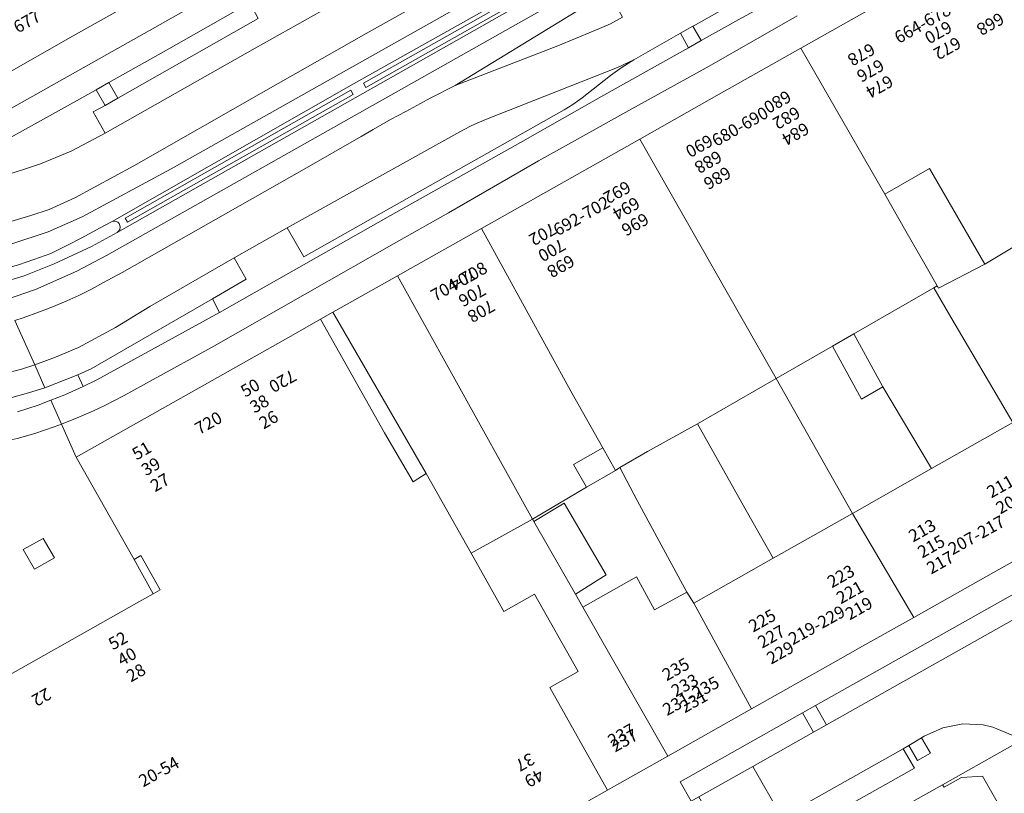
# Model space of a CAD drawing. Units: metres. Extents: x 80988 to 84261, y 451691 to 454635.
# Drawn here: x 81419 to 81500, y 452457 to 452520 of the extents above; entities that cross this region are included whole.
import ezdxf
from ezdxf.enums import TextEntityAlignment as Align

# ---------------------------------------------------------------- set-up
doc = ezdxf.new("R2010")
doc.units = ezdxf.units.M
doc.header["$MEASUREMENT"] = 0
for name, color, linetype, lineweight in [('Gebouwinstallatie_luifel_1', 7, 'Continuous', 0), ('Nummeraanduiding', 7, 'Continuous', 0), ('Nummeraanduidingreeks', 7, 'Continuous', 0), ('Onbegroeid terreindeel_erf_0', 7, 'Continuous', 0), ('Onbegroeid terreindeel_gesloten verharding_0', 7, 'Continuous', 0), ('Onbegroeid terreindeel_onverhard_0', 7, 'Continuous', 0), ('Ondersteunend wegdeel_open verharding_0', 7, 'Continuous', 0), ('Ondersteunend wegdeel_open verharding_tegels_0', 7, 'Continuous', 0), ('Pand_0', 7, 'Continuous', 0), ('Spoor_0', 7, 'Continuous', 0), ('Wegdeel_gesloten verharding_0', 7, 'Continuous', 0), ('Wegdeel_gesloten verharding_asfalt_0', 7, 'Continuous', 0), ('Wegdeel_open verharding_0', 7, 'Continuous', 0), ('Wegdeel_open verharding_betonstraatstenen_0', 7, 'Continuous', 0), ('Wegdeel_open verharding_gebakken klinkers_0', 7, 'Continuous', 0), ('Wegdeel_open verharding_gebakken klinkers_verkeersdrempel_0', 7, 'Continuous', 0), ('Wegdeel_open verharding_tegels_0', 7, 'Continuous', 0)]:
    doc.layers.add(name, color=color, linetype=linetype, lineweight=lineweight)

# ---------------------------------------------------------------- blocks, each defined once
blk = doc.blocks.new('BGT_lev_stadsdelen_Laak_REALDWG_1_FMEBLOCK266')
at = {"layer": 'Wegdeel_gesloten verharding_0'}
for points in [[(37.487, 20.648), (37.259, 21.07), (36.994, 21.56), (3.421, 2.484), (-17.811, -9.435), (-37.487, -20.663), (-37.32, -20.638), (-37.177, -20.66), (-37.033, -20.732), (-36.926, -20.843), (-36.861, -20.985), (-36.832, -21.139), (-36.875, -21.312), (-36.952, -21.422), (-37, -21.489), (-37.083, -21.56), (35, 19.239)], [(33.334, 18.616), (21.957, 12.193), (12.24, 6.694), (-1.418, -1.009), (-1.593, -0.67), (4.042, 2.512), (11.581, 6.782), (25.631, 14.728), (34.337, 19.639), (35.972, 20.559), (36.172, 20.202)], [(-2.33, -1.565), (-16.809, -9.738), (-17, -9.399), (-2.531, -1.208)], [(-17.83, -10.323), (-36.251, -20.725), (-36.44, -20.391), (-18.031, -9.968)]]:
    blk.add_lwpolyline(points, close=True, dxfattribs=at)
blk = doc.blocks.new('BGT_lev_stadsdelen_Laak_REALDWG_1_FMEBLOCK626')
at = {"layer": 'Wegdeel_gesloten verharding_asfalt_0'}
for points in [[(24.596, 9.782), (23.386, 12.469), (22.797, 12.241), (21.225, 11.712), (19.78, 11.296), (18.551, 11.027), (16.966, 10.739), (15.515, 10.518), (14.313, 10.362), (12.404, 10.203), (11.425, 10.155), (10.022, 10.127), (8.414, 10.126), (6.7, 10.185), (5.551, 10.306), (3.977, 10.501), (2.43, 10.769), (1.092, 11.033), (-1.567, 11.662), (-30.552, 20.133), (-31.216, 17.826), (-31.428, 17.08), (-30.827, 16.92), (-30.569, 16.709), (-30.281, 16.137), (-29.598, 16.514), (-28.513, 14.551), (-29.214, 14.167), (-28.169, 12.241), (-27.379, 12.657), (-26.235, 10.489), (-27.013, 10.113), (-26, 8.244), (-25.211, 8.655), (-22.769, 4.171), (-20.328, -0.312), (-21.101, -0.733), (-20.104, -2.561), (-19.313, -2.144), (-17.941, -4.687), (-16.694, -6.997), (-17.482, -7.369), (-16.349, -9.447), (-15.29, -11.302), (-14.116, -10.664), (-12.8, -13.157), (-11.811, -14.94), (-8.794, -13.318), (-3.099, -10.104), (-2.458, -9.836), (-1.813, -9.757), (-1.127, -9.796), (-0.57, -9.997), (-0.102, -10.255), (0.394, -10.674), (0.693, -11.042), (0.961, -11.489), (2.232, -13.807), (3.875, -16.819), (5.689, -20.133), (6.136, -19.891), (7.428, -19.174), (9.309, -18.173), (7.372, -14.616), (14.032, -10.861), (18.373, -8.414), (29.51, -2.135), (30.863, -1.374), (31.427, -1.054), (29.866, 1.749), (29.309, 1.434)], [(-19.179, 3.899), (-25.012, 14.656), (-24.408, 14.979), (-20.7, 13.903), (-16.178, 5.659)], [(-14.104, 6.359), (-15.003, 7.994), (-13.39, 8.913), (-12.503, 7.244)], [(-9.95, -5.855), (-12.98, -7.557), (-17.753, 1.229), (-14.717, 2.924)], [(21.902, 3.147), (22.811, 1.552), (21.181, 0.621), (20.275, 2.236)], [(-6.136, -4.085), (-7.717, -5.012), (-8.614, -3.453), (-7.047, -2.551)], [(7.27, -5.059), (8.188, -6.703), (6.541, -7.658), (5.622, -6.026)], [(6.418, -17.36), (7.135, -18.659), (5.845, -19.371), (5.126, -18.078)]]:
    blk.add_lwpolyline(points, close=True, dxfattribs=at)
blk = doc.blocks.new('BGT_lev_stadsdelen_Laak_REALDWG_1_FMEBLOCK746')
at = {"layer": 'Wegdeel_open verharding_tegels_0'}
for points in [[(27.234, 17.33), (21.166, 13.913), (14.677, 10.258), (10.491, 7.901), (8.091, 6.548), (1.423, 2.79), (-5.402, -1.057), (-9.76, -3.507), (-10.322, -3.824), (-11.863, -4.692)], [(-3.497, -4.723), (-4.404, -3.149), (5.59, 2.472), (6.64, 3.062), (26.534, 14.251)]]:
    blk.add_lwpolyline(points, dxfattribs=at)

msp = doc.modelspace()

# ---------------------------------------------------------------- linework, layer by layer
at = {"layer": 'Gebouwinstallatie_luifel_1'}
msp.add_lwpolyline([(81429.303, 452476.06), (81428.746, 452475.745), (81430.299, 452472.938), (81430.864, 452473.257)], close=True, dxfattribs=at)
at = {"layer": 'Onbegroeid terreindeel_erf_0'}
for points in [[(81493.644, 452507.638), (81489.993, 452505.525), (81491.718, 452502.509), (81493.258, 452499.812), (81494.264, 452498.051), (81494.374, 452497.858), (81498.159, 452499.817)], [(81504.888, 452495.072), (81501.176, 452501.576), (81500.75, 452501.361), (81498.159, 452499.817), (81494.374, 452497.858), (81494.264, 452498.051), (81493.986, 452497.892), (81495.198, 452495.829), (81500.446, 452486.9), (81507.328, 452490.796)], [(81495.198, 452495.829), (81493.986, 452497.892), (81487.461, 452494.133), (81489.824, 452489.817), (81493.806, 452483.143), (81500.446, 452486.9)], [(81489.824, 452489.817), (81488.089, 452488.815), (81485.726, 452493.135), (81481.145, 452490.499), (81487.364, 452479.496), (81493.806, 452483.143)], [(81481.145, 452490.499), (81474.712, 452486.793), (81478.335, 452480.368), (81480.884, 452475.829), (81481.134, 452475.971), (81487.364, 452479.496)], [(81478.335, 452480.368), (81474.712, 452486.793), (81470.648, 452484.53), (81468.39, 452483.224), (81469.801, 452480.558), (81471.406, 452477.588), (81473.849, 452473.073), (81474.414, 452472.167), (81480.884, 452475.829)], [(81466.989, 452484.833), (81464.594, 452483.477), (81465.672, 452481.63), (81468.017, 452483.005)], [(81471.406, 452477.588), (81469.801, 452480.558), (81468.39, 452483.224), (81468.017, 452483.005), (81465.672, 452481.63), (81461.241, 452479.033), (81461.353, 452478.837), (81463.833, 452480.314), (81467.252, 452474.473), (81464.753, 452472.895), (81465.35, 452471.851), (81469.733, 452474.318), (81471.2, 452471.628), (81473.849, 452473.073)]]:
    msp.add_lwpolyline(points, close=True, dxfattribs=at)
at = {"layer": 'Onbegroeid terreindeel_gesloten verharding_0'}
for points in [[(81499.458, 452543.21), (81427.375, 452502.411), (81425.285, 452501.269), (81422.217, 452499.844), (81419.786, 452498.865), (81417.666, 452498.237)], [(81454.634, 452522.553), (81447.696, 452518.641), (81439.321, 452513.882), (81428.717, 452507.848), (81423.925, 452505.223), (81421.827, 452504.282), (81420.318, 452503.786), (81418.704, 452503.301), (81417.143, 452502.868), (81415.704, 452502.593), (81416.525, 452500.771), (81417.26, 452499.138), (81418.082, 452499.408), (81419.327, 452499.772), (81420.561, 452500.2), (81421.959, 452500.705), (81423.328, 452501.362), (81424.477, 452501.961), (81425.632, 452502.587), (81426.787, 452503.214), (81426.971, 452503.308), (81446.647, 452514.536), (81467.879, 452526.455)], [(81419.017, 452495.236), (81419.694, 452495.448), (81421.042, 452495.921), (81422.182, 452496.369), (81423.259, 452496.819), (81424.245, 452497.272), (81425.264, 452497.783), (81426.213, 452498.292), (81427.774, 452499.151), (81442.627, 452507.578), (81447.263, 452510.228), (81448.249, 452510.796), (81449.677, 452511.611), (81450.914, 452512.281), (81452.109, 452512.935), (81452.898, 452513.35), (81454.949, 452514.398), (81467.45, 452522.057)]]:
    msp.add_lwpolyline(points, dxfattribs=at)
at = {"layer": 'Onbegroeid terreindeel_onverhard_0'}
for points in [[(81474.34, 452519.226), (81473.324, 452518.653), (81473.97, 452517.478), (81475.001, 452518.056)], [(81426.693, 452514.639), (81425.65, 452514.04), (81426.38, 452512.767), (81427.419, 452513.353)], [(81421.339, 452477.458), (81419.712, 452476.547), (81420.618, 452474.932), (81422.248, 452475.863)], [(81484.338, 452463.811), (81483.288, 452463.221), (81484.181, 452461.647), (81485.23, 452462.239)], [(81492.987, 452461.184), (81491.944, 452460.567), (81492.676, 452459.336), (81493.712, 452459.925)]]:
    msp.add_lwpolyline(points, close=True, dxfattribs=at)
at = {"layer": 'Ondersteunend wegdeel_open verharding_0'}
msp.add_lwpolyline([(81446.628, 452513.648), (81446.427, 452514.003), (81428.018, 452503.58), (81428.207, 452503.246)], close=True, dxfattribs=at)
at = {"layer": 'Ondersteunend wegdeel_open verharding_tegels_0'}
for points in [[(81462.128, 452522.406), (81461.927, 452522.763), (81447.458, 452514.572), (81447.649, 452514.233)], [(81425.285, 452501.269), (81427.375, 452502.411), (81427.458, 452502.482), (81427.506, 452502.549), (81427.583, 452502.659), (81427.626, 452502.832), (81427.597, 452502.986), (81427.532, 452503.128), (81427.425, 452503.239), (81427.281, 452503.311), (81427.138, 452503.333), (81426.971, 452503.308), (81426.787, 452503.214), (81425.632, 452502.587), (81424.477, 452501.961), (81423.328, 452501.362), (81421.959, 452500.705), (81420.561, 452500.2), (81419.327, 452499.772), (81418.082, 452499.408), (81417.26, 452499.138), (81417.666, 452498.237), (81419.786, 452498.865), (81422.217, 452499.844)]]:
    msp.add_lwpolyline(points, close=True, dxfattribs=at)
at = {"layer": 'Pand_0'}
for points in [[(81413.195, 452521.304), (81417.736, 452515.031), (81423.792, 452518.447), (81430.084, 452521.995), (81423.844, 452532.899), (81419.371, 452530.35), (81418.15, 452532.492), (81416.393, 452531.49), (81409.942, 452527.815), (81409.734, 452527.697)], [(81507.685, 452526.179), (81505.816, 452526.596), (81503.502, 452526.705), (81501.203, 452526.415), (81498.989, 452525.734), (81498.129, 452525.351), (81496.346, 452524.508), (81496.189, 452524.789), (81489.864, 452521.222), (81483.134, 452517.427), (81489.993, 452505.525), (81493.644, 452507.638), (81498.159, 452499.817), (81500.75, 452501.361), (81500.598, 452501.622), (81501.704, 452505.619)], [(81489.993, 452505.525), (81483.134, 452517.427), (81476.685, 452513.791), (81469.997, 452510.02), (81478.473, 452495.178), (81479.7, 452493.03), (81481.145, 452490.499), (81485.726, 452493.135), (81487.461, 452494.133), (81493.986, 452497.892), (81494.264, 452498.051), (81493.258, 452499.812), (81491.718, 452502.509)], [(81469.997, 452510.02), (81463.401, 452506.3), (81457.094, 452502.744), (81464.392, 452489.452), (81466.989, 452484.833), (81468.017, 452483.005), (81468.39, 452483.224), (81470.648, 452484.53), (81474.712, 452486.793), (81481.145, 452490.499), (81479.7, 452493.03), (81478.473, 452495.178)], [(81457.094, 452502.744), (81450.23, 452498.874), (81461.241, 452479.033), (81465.672, 452481.63), (81464.594, 452483.477), (81466.989, 452484.833), (81464.392, 452489.452)], [(81452.578, 452482.745), (81456.243, 452476.237), (81461.241, 452479.033), (81450.23, 452498.874), (81445.88, 452496.415), (81444.96, 452495.895)], [(81487.461, 452494.133), (81485.726, 452493.135), (81488.089, 452488.815), (81489.824, 452489.817)], [(81492.375, 452471.007), (81498.864, 452474.662), (81504.932, 452478.079), (81505.276, 452478.273), (81500.446, 452486.9), (81493.806, 452483.143), (81487.364, 452479.496)], [(81463.833, 452480.314), (81461.353, 452478.837), (81464.753, 452472.895), (81467.252, 452474.473)], [(81479.121, 452463.539), (81485.789, 452467.297), (81488.189, 452468.65), (81492.375, 452471.007), (81487.364, 452479.496), (81481.134, 452475.971), (81480.884, 452475.829), (81474.414, 452472.167)], [(81465.35, 452471.851), (81464.753, 452472.895), (81461.353, 452478.837), (81461.241, 452479.033), (81456.243, 452476.237), (81458.914, 452471.494), (81461.43, 452472.911), (81464.989, 452466.59), (81462.669, 452465.284), (81467.376, 452456.925), (81467.938, 452457.242), (81472.296, 452459.692)], [(81474.414, 452472.167), (81473.849, 452473.073), (81471.2, 452471.628), (81469.733, 452474.318), (81465.35, 452471.851), (81472.296, 452459.692), (81479.121, 452463.539)], [(81499.684, 452455.027), (81499.476, 452455.395), (81497.975, 452458.057), (81496.262, 452457.964), (81494.834, 452457.164), (81494.702, 452457.35), (81489.18, 452454.246), (81491.409, 452450.332), (81492.019, 452450.689)]]:
    msp.add_lwpolyline(points, close=True, dxfattribs=at)
msp.add_lwpolyline([(81465.835, 452456.057), (81467.376, 452456.925), (81462.669, 452465.284), (81464.989, 452466.59), (81461.43, 452472.911), (81458.914, 452471.494), (81456.243, 452476.237), (81452.578, 452482.745), (81451.519, 452482.07), (81449.186, 452486.057), (81443.948, 452495.323), (81441.716, 452494.062), (81441.529, 452493.956), (81424.033, 452484.093), (81428.746, 452475.745), (81429.303, 452476.06), (81430.864, 452473.257), (81430.3, 452472.937), (81428.947, 452472.176), (81417.81, 452465.897)], dxfattribs=at)
at = {"layer": 'Spoor_0'}
for p, q in [((81431.78, 452507.611), (81945.598, 452797.486)), ((81426.49, 452500.52), (81933.06, 452786.37))]:
    msp.add_line(p, q, dxfattribs=at)
for points in [[(81431.78, 452507.611), (81424.506, 452503.681), (81421.742, 452502.457), (81418.694, 452501.444), (81416.525, 452500.771), (81414.179, 452500.316), (81411.784, 452499.957), (81409.443, 452499.799), (81406.69, 452499.883), (81403.768, 452500.041), (81399.928, 452500.748), (81390.006, 452503.249), (81316.816, 452524.678)], [(81426.49, 452500.52), (81424.087, 452499.246), (81420.715, 452497.752), (81418.257, 452496.924)]]:
    msp.add_lwpolyline(points, dxfattribs=at)
at = {"layer": 'Wegdeel_gesloten verharding_0'}
msp.add_lwpolyline([(81439.084, 452524.014), (81418.3, 452512.298), (81415.772, 452511.033), (81413.831, 452510.221), (81412.438, 452509.851), (81413.365, 452507.789), (81414.601, 452508.143), (81415.623, 452508.48), (81416.929, 452509.198), (81424.052, 452513.149), (81425.65, 452514.04), (81426.693, 452514.639), (81431.39, 452517.29), (81438.203, 452521.148)], dxfattribs=at)
msp.add_lwpolyline([(81467.615, 452519.421), (81468.604, 452519.957), (81467.45, 452522.057), (81454.949, 452514.398), (81463.318, 452517.636), (81466.196, 452518.829)], close=True, dxfattribs=at)
at = {"layer": 'Wegdeel_gesloten verharding_asfalt_0'}
for points in [[(81468.604, 452519.957), (81467.615, 452519.421), (81466.196, 452518.829), (81463.318, 452517.636), (81454.949, 452514.398), (81452.898, 452513.35), (81452.109, 452512.935), (81450.914, 452512.281), (81449.677, 452511.611), (81448.249, 452510.796), (81447.263, 452510.228), (81442.627, 452507.578), (81427.774, 452499.151), (81426.213, 452498.292), (81425.264, 452497.783), (81424.245, 452497.272), (81423.259, 452496.819), (81422.182, 452496.369), (81421.042, 452495.921), (81419.694, 452495.448), (81419.017, 452495.236), (81420.641, 452491.622), (81422.344, 452492.225), (81424.221, 452493.027), (81427.227, 452494.662), (81430.023, 452496.37), (81436.905, 452500.334), (81441.238, 452502.779), (81455.567, 452510.753), (81456.3, 452511.119), (81457.36, 452511.591), (81468.199, 452515.865), (81469.512, 452516.491), (81473.324, 452518.653), (81474.34, 452519.226), (81474.552, 452519.346), (81486.075, 452525.846)], [(81452.907, 452525.471), (81438.639, 452517.428), (81426.396, 452510.5), (81423.609, 452509.05), (81421.12, 452507.995), (81417.808, 452506.919), (81414.104, 452506.149), (81415.704, 452502.593), (81417.143, 452502.868), (81418.704, 452503.301), (81420.318, 452503.786), (81421.827, 452504.282), (81423.925, 452505.223), (81428.717, 452507.848), (81439.321, 452513.882), (81447.696, 452518.641), (81454.634, 452522.553)], [(81478.083, 452519.768), (81475.001, 452518.056), (81473.97, 452517.478), (81467.06, 452513.606), (81460.264, 452509.757), (81449.657, 452503.781), (81435.731, 452495.881), (81425.718, 452490.398), (81424.59, 452489.83), (81423.095, 452489.155), (81421.952, 452488.717), (81422.823, 452486.78), (81424.107, 452487.279), (81425.44, 452487.869), (81426.359, 452488.304), (81427.09, 452488.667), (81427.936, 452489.112), (81430.317, 452490.427), (81435.054, 452493.024), (81450.359, 452501.725), (81454.403, 452504.011), (81461.734, 452508.242), (81464.679, 452509.881), (81469.118, 452512.351), (81475.677, 452515.965), (81482.848, 452520.072)], [(81418.114, 452490.864), (81419.569, 452491.254), (81420.641, 452491.622), (81419.017, 452495.236)]]:
    msp.add_lwpolyline(points, dxfattribs=at)
at = {"layer": 'Wegdeel_open verharding_0'}
for points in [[(81484.734, 452523.487), (81486.761, 452524.644), (81486.075, 452525.846), (81474.552, 452519.346), (81474.34, 452519.226), (81475.001, 452518.056), (81478.083, 452519.768), (81482.316, 452522.13)], [(81438.883, 452519.85), (81438.203, 452521.148), (81431.39, 452517.29), (81426.693, 452514.639), (81427.419, 452513.353)], [(81426.396, 452510.5), (81425.403, 452512.257), (81426.38, 452512.767), (81425.65, 452514.04), (81424.052, 452513.149), (81416.929, 452509.198), (81417.603, 452507.971), (81416.313, 452507.234), (81415.623, 452508.48), (81414.601, 452508.143), (81413.365, 452507.789), (81414.104, 452506.149), (81417.808, 452506.919), (81421.12, 452507.995), (81423.609, 452509.05)], [(81444.96, 452495.895), (81443.948, 452495.323), (81449.186, 452486.057), (81451.519, 452482.07), (81452.578, 452482.745)]]:
    msp.add_lwpolyline(points, close=True, dxfattribs=at)
msp.add_lwpolyline([(81419.232, 452487.79), (81420.933, 452488.327), (81421.952, 452488.717), (81423.095, 452489.155), (81424.59, 452489.83), (81424.152, 452490.783), (81421.468, 452489.746), (81420.149, 452489.324), (81417.681, 452488.638)], dxfattribs=at)
at = {"layer": 'Wegdeel_open verharding_betonstraatstenen_0'}
msp.add_lwpolyline([(81438.883, 452519.85), (81427.419, 452513.353), (81426.38, 452512.767), (81425.403, 452512.257), (81426.396, 452510.5), (81438.639, 452517.428), (81452.907, 452525.471)], dxfattribs=at)
for points in [[(81463.832, 452512.404), (81464.557, 452512.854), (81465.304, 452513.379), (81467.618, 452515.207), (81468.568, 452515.893), (81469.512, 452516.491), (81468.199, 452515.865), (81457.36, 452511.591), (81456.3, 452511.119), (81455.567, 452510.753), (81441.238, 452502.779), (81442.594, 452500.412)], [(81435.136, 452496.992), (81437.882, 452498.596), (81436.905, 452500.334), (81430.023, 452496.37), (81427.227, 452494.662), (81424.221, 452493.027), (81422.344, 452492.225), (81420.641, 452491.622), (81421.468, 452489.746), (81424.152, 452490.783), (81425.255, 452491.297)], [(81420.641, 452491.622), (81419.569, 452491.254), (81418.114, 452490.864), (81415.413, 452490.221), (81415.793, 452488.264), (81417.681, 452488.638), (81420.149, 452489.324), (81421.468, 452489.746)]]:
    msp.add_lwpolyline(points, close=True, dxfattribs=at)
at = {"layer": 'Wegdeel_open verharding_gebakken klinkers_0'}
for points in [[(81505.102, 452473.431), (81504.232, 452475), (81484.338, 452463.811), (81485.23, 452462.239)], [(81484.181, 452461.647), (81483.288, 452463.221), (81473.294, 452457.6), (81474.201, 452456.026), (81474.824, 452456.378), (81479.222, 452458.854)], [(81492.428, 452458.72), (81491.506, 452460.295), (81481.583, 452454.711), (81477.198, 452452.24), (81472.54, 452449.62), (81473.438, 452448.032)]]:
    msp.add_lwpolyline(points, close=True, dxfattribs=at)
msp.add_lwpolyline([(81505.102, 452473.431), (81485.23, 452462.239), (81484.181, 452461.647), (81479.222, 452458.854), (81481.583, 452454.711), (81491.506, 452460.295), (81491.944, 452460.567), (81492.987, 452461.184), (81493.208, 452461.315), (81494.717, 452462.012), (81496.348, 452462.331), (81498.008, 452462.252), (81498.821, 452462.064), (81500.448, 452461.376)], dxfattribs=at)
at = {"layer": 'Wegdeel_open verharding_gebakken klinkers_verkeersdrempel_0'}
msp.add_lwpolyline([(81479.222, 452458.854), (81474.824, 452456.378), (81477.198, 452452.24), (81481.583, 452454.711)], close=True, dxfattribs=at)
at = {"layer": 'Wegdeel_open verharding_tegels_0'}
for points in [[(81430.084, 452521.995), (81423.792, 452518.447), (81417.736, 452515.031), (81411.923, 452511.752), (81411.651, 452511.599), (81412.438, 452509.851), (81413.831, 452510.221), (81415.772, 452511.033), (81418.3, 452512.298), (81439.084, 452524.014)], [(81482.848, 452520.072), (81475.677, 452515.965), (81469.118, 452512.351), (81464.679, 452509.881), (81461.734, 452508.242), (81454.403, 452504.011), (81450.359, 452501.725), (81435.054, 452493.024), (81430.317, 452490.427), (81427.936, 452489.112), (81427.09, 452488.667), (81426.359, 452488.304), (81425.44, 452487.869), (81424.107, 452487.279), (81422.823, 452486.78), (81424.033, 452484.093), (81441.529, 452493.956), (81441.716, 452494.062), (81443.948, 452495.323), (81444.96, 452495.895), (81445.88, 452496.415), (81450.23, 452498.874), (81457.094, 452502.744), (81463.401, 452506.3), (81469.997, 452510.02), (81476.685, 452513.791), (81483.134, 452517.427), (81489.864, 452521.222)], [(81419.217, 452485.607), (81420.662, 452486.023), (81422.234, 452486.552), (81422.823, 452486.78), (81421.952, 452488.717), (81420.933, 452488.327), (81419.232, 452487.79)], [(81489.18, 452454.246), (81494.702, 452457.35), (81501.065, 452460.931), (81500.448, 452461.376), (81498.821, 452462.064), (81498.008, 452462.252), (81496.348, 452462.331), (81494.717, 452462.012), (81493.208, 452461.315), (81492.987, 452461.184), (81493.712, 452459.925), (81492.676, 452459.336), (81491.944, 452460.567), (81491.506, 452460.295), (81492.428, 452458.72), (81473.438, 452448.032)], [(81508.329, 452446.134), (81502.354, 452456.75), (81503.882, 452457.645), (81503.282, 452458.646), (81503.044, 452459.012), (81501.88, 452460.342), (81501.065, 452460.931), (81494.702, 452457.35), (81494.834, 452457.164), (81496.262, 452457.964), (81497.975, 452458.057), (81499.476, 452455.395)]]:
    msp.add_lwpolyline(points, dxfattribs=at)
for points in [[(81449.657, 452503.781), (81460.264, 452509.757), (81467.06, 452513.606), (81473.97, 452517.478), (81473.324, 452518.653), (81469.512, 452516.491), (81468.568, 452515.893), (81467.618, 452515.207), (81465.304, 452513.379), (81464.557, 452512.854), (81463.832, 452512.404), (81442.594, 452500.412), (81441.238, 452502.779), (81436.905, 452500.334), (81437.882, 452498.596), (81435.136, 452496.992), (81435.731, 452495.881)], [(81435.731, 452495.881), (81435.136, 452496.992), (81425.255, 452491.297), (81424.152, 452490.783), (81424.59, 452489.83), (81425.718, 452490.398)]]:
    msp.add_lwpolyline(points, close=True, dxfattribs=at)

# ---------------------------------------------------------------- block references
at = {"layer": 'Wegdeel_gesloten verharding_0'}
msp.add_blockref('BGT_lev_stadsdelen_Laak_REALDWG_1_FMEBLOCK266', (81464.458, 452523.971), dxfattribs=at)
at = {"layer": 'Wegdeel_gesloten verharding_asfalt_0'}
msp.add_blockref('BGT_lev_stadsdelen_Laak_REALDWG_1_FMEBLOCK626', (81399.437, 452474.311), dxfattribs=at)
at = {"layer": 'Wegdeel_open verharding_tegels_0'}
msp.add_blockref('BGT_lev_stadsdelen_Laak_REALDWG_1_FMEBLOCK746', (81477.698, 452460.749), dxfattribs=at)

# ---------------------------------------------------------------- texts
at = {"layer": 'Nummeraanduiding'}
for s, rotation, p in [('677', 29.42, (81420.074, 452519.506)), ('668', 209.42, (81498.55, 452519.519)), ('670', 209.42, (81494.298, 452518.844)), ('678', 209.42, (81488.025, 452517.028)), ('672', 209.42, (81495.035, 452517.537)), ('676', 209.42, (81488.762, 452515.722)), ('674', 209.42, (81489.498, 452514.415)), ('680', 209.42, (81481.178, 452513.168)), ('682', 209.42, (81481.915, 452511.861)), ('684', 209.42, (81482.652, 452510.555)), ('690', 209.42, (81474.798, 452509.57)), ('688', 209.42, (81475.534, 452508.263)), ('686', 209.42, (81476.271, 452506.957)), ('692', 209.42, (81468.092, 452505.789)), ('694', 209.42, (81468.829, 452504.482)), ('696', 209.42, (81469.566, 452503.176)), ('702', 209.42, (81462.03, 452502.371)), ('700', 209.42, (81462.767, 452501.064)), ('698', 209.42, (81463.504, 452499.757)), ('704', 209.42, (81455.534, 452498.708)), ('706', 209.42, (81456.27, 452497.401)), ('708', 209.42, (81457.007, 452496.094)), ('50', 30.03, (81438.284, 452489.625)), ('720', 209.42, (81440.804, 452490.392)), ('38', 30.03, (81439.035, 452488.326)), ('26', 30.03, (81439.786, 452487.027)), ('51', 30.03, (81429.427, 452484.505)), ('39', 30.03, (81430.177, 452483.207)), ('27', 30.03, (81430.928, 452481.908)), ('211', 29.38, (81499.489, 452481.584)), ('209', 29.38, (81500.225, 452480.277)), ('213', 29.38, (81493.11, 452477.992)), ('215', 29.38, (81493.846, 452476.685)), ('217', 29.38, (81494.582, 452475.378)), ('223', 29.38, (81486.474, 452474.255)), ('221', 29.38, (81487.21, 452472.948)), ('219', 29.38, (81487.946, 452471.641)), ('225', 29.38, (81480.058, 452470.642)), ('227', 29.38, (81480.794, 452469.335)), ('52', 29.41, (81427.493, 452469.007)), ('229', 29.38, (81481.53, 452468.028)), ('40', 29.41, (81428.23, 452467.701)), ('28', 29.41, (81428.966, 452466.394)), ('235', 29.38, (81473.004, 452466.67)), ('233', 29.38, (81473.74, 452465.363)), ('22', 209.41, (81421.132, 452464.613)), ('231', 29.38, (81474.476, 452464.056)), ('237', 29.38, (81468.801, 452460.861)), ('37', 209.41, (81460.583, 452459.314)), ('49', 209.41, (81461.32, 452458.008))]:
    msp.add_text(s, height=1, rotation=rotation, dxfattribs=at).set_placement(p, align=Align.MIDDLE)
at = {"layer": 'Nummeraanduidingreeks'}
for s, rotation, p in [('664-678', 29.662, (81493.14, 452519.339)), ('680-690', 29.662, (81478.241, 452510.938)), ('692-702', 29.662, (81465.314, 452503.648)), ('704-708', 29.415, (81455.317, 452498.298)), ('720', 29.409, (81434.874, 452486.761)), ('207-217', 29.175, (81497.532, 452477.613)), ('219-229', 29.175, (81484.499, 452470.274)), ('231-235', 29.175, (81474.237, 452464.496)), ('237', 29.175, (81468.562, 452461.3)), ('20-54', 29.415, (81430.838, 452458.318))]:
    msp.add_text(s, height=1, rotation=rotation, dxfattribs=at).set_placement(p, align=Align.MIDDLE)

doc.saveas('drawing.dxf')
